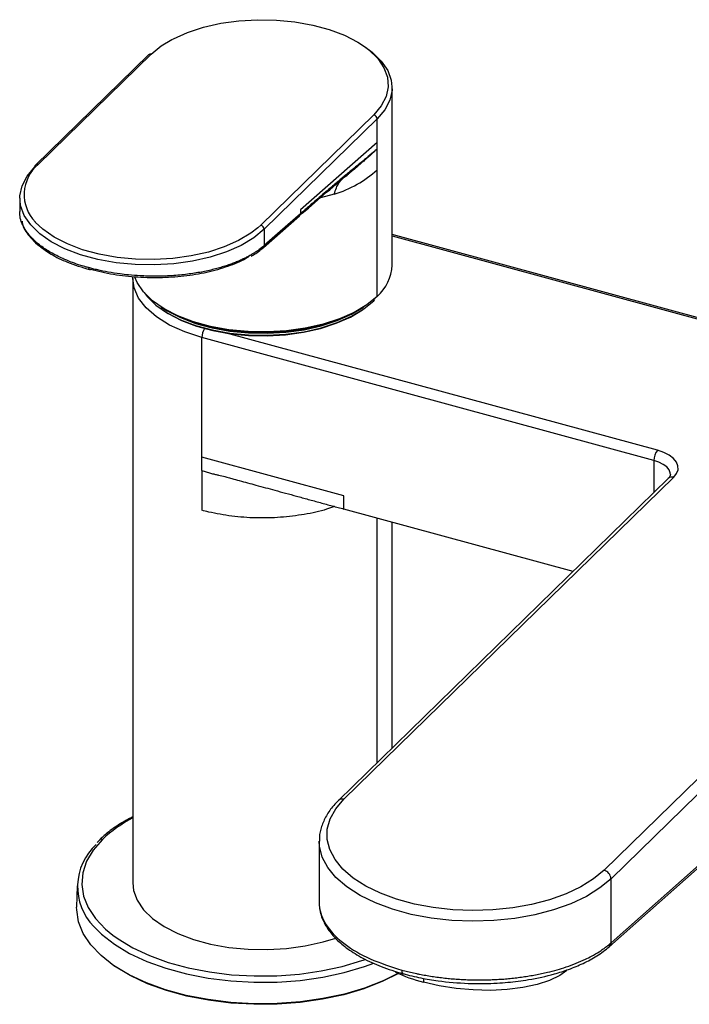
# Paper-space layout '_Trimetric' of a CAD drawing. Units: millimetres. Extents: x -31 to 262, y -56 to 198.
# Drawn here: x -31 to 55, y -12 to 115 of the extents above; entities that cross this region are included whole.
import ezdxf

# ---------------------------------------------------------------- set-up
doc = ezdxf.new("R2010")
doc.units = ezdxf.units.MM

psp = doc.layouts.new('_Trimetric')

# ---------------------------------------------------------------- linework, layer by layer
at = {"color": 7, "linetype": 'Continuous', "lineweight": 25}
for p, q in [((-14.72, 110.3), (-29.31, 96.06)), ((-28.96, 96.13), (-14.37, 110.37)), ((16.75, 83.15), (16.75, 106.03)), ((14.37, 102.55), (-0.21, 88.32)), ((14.81, 102.01), (0.23, 87.77)), ((14.81, 79.12), (14.81, 102.01)), ((14.81, 98.99), (4.9, 90.27)), ((10.77, 94.65), (10.96, 94.78)), ((-31.33, 91.8), (-31.33, 90.05)), ((9.28, 92.3), (7.49, 91.85)), ((4.9, 90.27), (4.9, 89.78)), ((0.13, 85.43), (4.78, 89.52)), ((4.78, 89.52), (4.8, 89.53)), ((4.91, 89.79), (4.9, 89.78)), ((-0.21, 88.32), (-0.58, 87.98)), ((0.23, 87.77), (0.23, 85.68)), ((70.6, 72.45), (16.75, 87.09)), ((16.75, 86.91), (70.6, 72.27)), ((-16.75, 81.43), (-16.75, 3.43)), ((14.37, 78.55), (14.53, 78.71)), ((-7.82, 56.66), (-7.82, 73.8)), ((50.55, 57.94), (-7.82, 73.8)), ((51.02, 59.25), (-4.62, 74.37)), ((10.53, 53.38), (-7.82, 58.37)), ((50.55, 57.94), (50.55, 53.82)), ((52.41, 55.63), (9.83, 14.06)), ((10.52, 14.21), (53.11, 55.77)), ((10.53, 51.67), (10.53, 53.38)), ((40.12, 43.63), (10.53, 51.67)), ((14.81, 18.93), (14.81, 50.51)), ((16.75, 20.82), (16.75, 49.98)), ((86.72, 46.64), (44.13, 5.07)), ((87.6, 45.54), (45.02, 3.97)), ((44.82, -4.79), (87.38, 32.9)), ((-21.06, 8.95), (-21.35, 8.65)), ((7.33, 8.78), (7.33, 0.89)), ((45.02, -4.31), (45.02, 3.97)), ((-23.94, 3.05), (-24, 0.3)), ((44.8, -4.82), (44.74, -4.86)), ((20.82, -8.9), (20.79, -9.39))]:
    psp.add_line(p, q, dxfattribs=at)
at = {"color": 7, "linetype": 'Continuous', "lineweight": 25, "flags": 128}
for points in [[(-11.69, 112.27), (-11.5, 112.37), (-9.66, 113.19), (-7.6, 113.86), (-5.38, 114.36), (-3.03, 114.68), (-0.62, 114.82), (1.81, 114.78), (4.2, 114.55), (6.49, 114.13), (8.64, 113.55), (10.59, 112.81), (12.31, 111.92), (13.42, 111.18)], [(-14.37, 110.37), (-13.08, 111.43), (-11.69, 112.27)], [(13.19, 111.35), (14.18, 110.63), (15.35, 109.49), (16.18, 108.27), (16.64, 107), (16.74, 105.71), (16.46, 104.43), (15.81, 103.19), (14.81, 102.01)], [(13.42, 111.18), (13.75, 110.92), (14.89, 109.81), (15.69, 108.63), (16.15, 107.4), (16.24, 106.15), (15.97, 104.91), (15.34, 103.7), (14.37, 102.55)], [(0.23, 87.77), (-1.1, 86.68), (-2.73, 85.7), (-4.63, 84.86), (-6.75, 84.17), (-9.04, 83.66), (-11.46, 83.32), (-13.95, 83.18), (-16.45, 83.22), (-18.91, 83.46), (-21.27, 83.89), (-23.49, 84.49), (-25.5, 85.25), (-27.27, 86.17), (-28.76, 87.2), (-29.93, 88.34), (-30.76, 89.56), (-31.23, 90.83), (-31.32, 92.11), (-31.04, 93.4), (-30.4, 94.64), (-29.4, 95.82)], [(4.9, 89.78), (2.29, 87.49), (0.24, 85.69)], [(-0.58, 87.98), (-1.5, 87.26), (-3.09, 86.31), (-4.93, 85.49), (-6.98, 84.83), (-9.21, 84.33), (-11.55, 84), (-13.97, 83.86), (-16.39, 83.91), (-18.78, 84.14), (-21.07, 84.55), (-23.22, 85.14), (-25.18, 85.88), (-26.89, 86.76), (-28.34, 87.77), (-29.33, 88.71)], [(0.12, 85.43), (0.12, 85.43), (0.13, 85.44)], [(0.24, 85.69), (0.24, 85.69), (0.23, 85.68)], [(-22.21, 82.58), (-22.25, 82.56), (-22.28, 82.55), (-22.32, 82.56), (-22.35, 82.59), (-22.37, 82.63), (-22.39, 82.68), (-22.4, 82.74), (-22.4, 82.81)], [(-16.75, 81.43), (-16.75, 81.55), (-16.75, 81.56)], [(-7.82, 73.8), (-10.04, 74.52), (-12.01, 75.42), (-13.69, 76.46), (-15.03, 77.62), (-16, 78.88), (-16.58, 80.2), (-16.75, 81.43)], [(14.81, 79.12), (13.48, 78.03), (11.85, 77.05), (9.96, 76.21), (7.84, 75.52), (5.54, 75), (3.12, 74.67), (0.64, 74.52), (-1.86, 74.57), (-4.32, 74.81), (-6.69, 75.24), (-8.9, 75.84), (-10.92, 76.6), (-12.69, 77.51), (-14.18, 78.55), (-15.35, 79.69), (-16.18, 80.91), (-16.47, 81.58)], [(-15.28, 79.61), (-14.89, 79.11), (-13.75, 78), (-12.31, 77), (-10.59, 76.11), (-8.64, 75.37), (-6.49, 74.79), (-4.2, 74.37), (-1.81, 74.14), (0.62, 74.1), (3.03, 74.24), (5.38, 74.56), (7.6, 75.06), (9.66, 75.73), (11.5, 76.55), (13.08, 77.49), (14.37, 78.55)], [(13.27, 77.88), (13.24, 77.86), (11.64, 76.9), (9.78, 76.07), (7.7, 75.4), (5.44, 74.89), (3.07, 74.56), (0.63, 74.42), (-1.83, 74.47), (-4.25, 74.7), (-6.57, 75.12), (-8.74, 75.71), (-10.72, 76.46), (-12.46, 77.36), (-13.27, 77.88)], [(-13.07, 77.74), (-12.31, 77.25), (-10.59, 76.37), (-8.64, 75.63), (-6.49, 75.04), (-4.2, 74.63), (-1.81, 74.4), (0.62, 74.35), (3.03, 74.49), (5.38, 74.82), (7.6, 75.32), (9.66, 75.99), (11.5, 76.8), (13.07, 77.74)], [(-12.91, 77.38), (-12.16, 76.89), (-10.46, 76.02), (-8.53, 75.29), (-6.41, 74.71), (-4.14, 74.3), (-1.79, 74.07), (0.61, 74.03), (2.99, 74.17), (5.31, 74.49), (7.51, 74.98), (9.54, 75.64), (11.36, 76.45), (12.92, 77.38), (12.96, 77.41)], [(53.11, 55.77), (53.48, 56.24), (53.67, 56.73), (53.66, 57.24), (53.46, 57.73), (53.08, 58.2), (52.54, 58.62), (51.84, 58.97), (51.02, 59.25)], [(52.69, 56.11), (52.67, 56.33), (52.51, 56.72), (52.21, 57.1), (51.77, 57.43), (51.21, 57.71), (50.55, 57.94)], [(45.04, -4.29), (68.87, 16.82), (87.6, 33.41)], [(44.13, 5.07), (42.77, 3.94), (41.12, 2.91), (39.21, 2), (37.08, 1.24), (34.77, 0.63), (32.32, 0.2), (29.77, -0.07), (27.19, -0.15), (24.6, -0.05), (22.06, 0.24), (19.63, 0.69), (17.33, 1.32), (15.23, 2.09), (13.35, 3.01), (11.72, 4.05), (10.39, 5.2), (9.38, 6.43), (8.7, 7.72), (8.36, 9.04), (8.38, 10.38), (8.75, 11.7), (9.47, 12.98), (10.52, 14.21)], [(-20.64, 9.04), (-21.85, 7.66), (-22.7, 6.22), (-23.2, 4.73), (-23.34, 3.22), (-23.1, 1.72), (-22.5, 0.24), (-21.55, -1.19), (-20.26, -2.54), (-19.33, -3.31)], [(45.02, 3.97), (43.58, 2.78), (41.84, 1.69), (39.83, 0.74), (37.59, -0.06), (35.16, -0.7), (32.58, -1.16), (29.9, -1.43), (27.18, -1.52), (24.46, -1.41), (21.79, -1.12), (19.22, -0.64), (16.81, 0.02), (14.59, 0.84), (12.61, 1.81), (10.9, 2.9), (9.5, 4.11), (8.43, 5.4), (7.72, 6.76), (7.36, 8.15), (7.33, 8.83)], [(-16.75, 3.43), (-16.64, 2.46), (-16.18, 1.19), (-15.35, -0.03), (-14.18, -1.17), (-12.69, -2.2), (-10.92, -3.11), (-8.9, -3.88), (-6.69, -4.48), (-4.32, -4.91), (-1.86, -5.14), (0.64, -5.19), (3.12, -5.05), (5.54, -4.71), (7.84, -4.2), (9.46, -3.69)], [(17.57, -8.24), (15.61, -9.21), (13.2, -10.15), (10.59, -10.92), (7.8, -11.51), (4.9, -11.92), (1.92, -12.15), (-1.1, -12.17), (-4.09, -12), (-7.02, -11.64), (-9.84, -11.1), (-12.51, -10.37), (-14.98, -9.48), (-17.21, -8.44), (-19.17, -7.26), (-20.83, -5.96), (-22.16, -4.57), (-23.14, -3.1), (-23.75, -1.58), (-23.99, -0.04), (-24, 0.3)], [(-21.79, -2.19), (-20.78, -3.2), (-19.12, -4.49), (-17.17, -5.67), (-14.94, -6.71), (-12.48, -7.6), (-9.82, -8.32), (-7.01, -8.87), (-4.08, -9.23), (-1.09, -9.39), (1.91, -9.37), (4.89, -9.15), (7.79, -8.74), (10.56, -8.14), (13.17, -7.37), (14.37, -6.94)], [(-19.33, -3.31), (-18.65, -3.8), (-16.74, -4.95), (-14.57, -5.96), (-12.17, -6.83), (-9.58, -7.53), (-6.83, -8.07), (-3.98, -8.42), (-1.07, -8.58), (1.86, -8.55), (4.77, -8.34), (7.59, -7.94), (10.3, -7.36), (12.84, -6.61), (13.29, -6.45)], [(17.59, -8.25), (15.48, -9.31), (13.09, -10.23), (10.5, -11), (7.74, -11.59), (4.86, -12), (1.9, -12.22), (-1.09, -12.24), (-4.06, -12.08), (-6.97, -11.72), (-9.76, -11.18), (-12.41, -10.46), (-14.85, -9.58), (-17.07, -8.54), (-19.01, -7.37), (-19.29, -7.18)], [(39.32, -7.88), (38.41, -8.51), (37.07, -9.16), (35.46, -9.68), (33.61, -10.08), (31.59, -10.33), (29.44, -10.44), (27.22, -10.39), (25, -10.2), (22.84, -9.86), (20.79, -9.39)]]:
    psp.add_lwpolyline(points, dxfattribs=at)
at = {"color": 7, "linetype": 'Continuous', "lineweight": 25}
for centre, radius, start, end in [((-14.48, 110.03), 0.358, 71.5838, 131.3262), ((14.21, 101.97), 0.607, 3.3916, 74.3338), ((-25.71, 92.25), 5.06, 129.8648, 224.3484), ((-29.08, 95.83), 0.323, 135.3545, 181.9113), ((-29.07, 95.79), 0.358, 71.5838, 131.3262), ((4.89, 106.44), 14.8, 287.2713, 312.1216), ((4.55, 89.78), 0.346, 311.8321, 0.0321), ((-0.38, 87.73), 0.607, 3.3916, 74.3338), ((-0.12, 85.68), 0.346, 312.0708, 0.0383), ((-0.1, 85.69), 0.346, 312.5528, 0.0329), ((11.19, 83.34), 5.56, 310.6529, 357.9852), ((-5.62, 73.78), 2.2, 147.2556, 179.532), ((52.6, 57.95), 2.04, 140.5129, 180.3434), ((52.88, 55.09), 0.715, 71.5838, 131.3262), ((10.3, 13.53), 0.716, 71.5849, 131.302), ((-8.71, -3.66), 17.43, 117.4819, 133.2222), ((-20.78, 8.64), 0.424, 71.1599, 131.7182), ((-16.55, 2.94), 7.33, 132.0972, 224.4589), ((43.8, 3.9), 1.21, 3.3916, 74.3338), ((44.33, -4.31), 0.681, 312.6078, 0.4717), ((25.57, 9.13), 19.13, 243.8366, 255.5246), ((18.59, -7.9), 0.604, 172.3879, 221.5748), ((18.25, -8.15), 0.182, 233.9306, 301.1297)]:
    psp.add_arc(centre, radius, start, end, dxfattribs=at)
for points, knots in [([(14.81, 98.13), (14.71, 98.04), (14.49, 97.85), (14.16, 97.55), (13.77, 97.19), (13.33, 96.8), (12.72, 96.25), (12.1, 95.72), (11.46, 95.19), (11.13, 94.92), (10.96, 94.78)], [0, 0, 0, 0, 0.084316, 0.173953, 0.26887, 0.400096, 0.521252, 0.748544, 0.870855, 1, 1, 1, 1]), ([(14.81, 98.13), (14.2, 97.59), (13.58, 97.08), (12.35, 96.08), (11.73, 95.58), (11.11, 95.07)], [0, 0, 0, 0, 0.5, 0.5, 1, 1, 1, 1]), ([(4.76, 89.5), (5.8, 90.4), (7.88, 92.2), (10.03, 94.02), (11.1, 94.92)], [0, 0, 0, 0, 0.499991, 1, 1, 1, 1]), ([(11.11, 95.07), (10.93, 94.92), (10.58, 94.63), (10.04, 94.18), (9.49, 93.71), (8.86, 93.18), (8.14, 92.57), (7.34, 91.88), (6.53, 91.19), (5.85, 90.61), (5.32, 90.15), (5.04, 89.9), (4.91, 89.79)], [0, 0, 0, 0, 0.08848, 0.171192, 0.259086, 0.356932, 0.474133, 0.606985, 0.744669, 0.862908, 0.937155, 1, 1, 1, 1]), ([(9.28, 92.3), (9.36, 92.58), (9.53, 93.14), (9.87, 93.78), (10.14, 94.08), (10.26, 94.21)], [0, 0, 0, 0, 0.361316, 0.721783, 1, 1, 1, 1]), ([(10.96, 94.78), (11, 94.81), (11.04, 94.85), (11.09, 94.95), (11.11, 95.01), (11.11, 95.07)], [0, 0, 0, 0, 0.5, 0.5, 1, 1, 1, 1]), ([(-22.4, 82.81), (-22.44, 82.82), (-22.56, 82.85), (-22.92, 82.95), (-23.59, 83.15), (-24.44, 83.44), (-25.2, 83.74), (-25.89, 84.04), (-26.58, 84.37), (-27.33, 84.77), (-28.02, 85.2), (-28.66, 85.65), (-29.23, 86.12), (-29.74, 86.6), (-30.18, 87.09), (-30.56, 87.61), (-31.09, 88.53), (-31.37, 89.36), (-31.32, 89.99), (-31.32, 90.05)], [0, 0, 0, 0, 0.007482, 0.021279, 0.067816, 0.13733, 0.190225, 0.226497, 0.287581, 0.348666, 0.409752, 0.470839, 0.531928, 0.59302, 0.653498, 0.71558, 0.779266, 0.979603, 1, 1, 1, 1]), ([(4.79, 89.53), (4.83, 89.57), (4.89, 89.64), (4.9, 89.74), (4.91, 89.79)], [0, 0, 0, 0, 0.512588, 1, 1, 1, 1]), ([(-31.04, 88.81), (-31, 88.58), (-30.93, 88.05), (-30.41, 87.28), (-29.74, 86.43), (-28.73, 85.51), (-27.24, 84.49), (-25.13, 83.43), (-23.3, 82.87), (-22.32, 82.57)], [0, 0, 0, 0, 0.080579, 0.192847, 0.301564, 0.433884, 0.594465, 0.783221, 1, 1, 1, 1]), ([(0.23, 85.68), (0.17, 85.63), (0.03, 85.51), (-0.19, 85.33), (-0.44, 85.15), (-0.71, 84.95), (-1.02, 84.75), (-1.36, 84.54), (-1.74, 84.32), (-2.15, 84.11), (-2.6, 83.88), (-3.1, 83.66), (-3.64, 83.44), (-4.23, 83.22), (-4.86, 83.01), (-5.54, 82.8), (-6.27, 82.61), (-7.05, 82.42), (-7.89, 82.25), (-8.77, 82.1), (-9.7, 81.97), (-10.68, 81.86), (-12.08, 81.75), (-13.8, 81.7), (-15.67, 81.75), (-17.17, 81.86), (-18.54, 82.02), (-19.88, 82.23), (-21.05, 82.47), (-21.87, 82.67), (-22.24, 82.77), (-22.4, 82.81)], [0, 0, 0, 0, 0.015543, 0.032298, 0.050266, 0.069443, 0.089831, 0.111431, 0.134243, 0.158266, 0.183501, 0.209947, 0.237603, 0.266471, 0.296549, 0.327836, 0.360334, 0.394041, 0.428958, 0.465083, 0.502416, 0.540959, 0.580709, 0.665931, 0.737073, 0.794129, 0.837095, 0.896921, 0.952405, 0.979233, 1, 1, 1, 1]), ([(-1.45, 84.32), (-1.38, 84.36), (-0.75, 84.69), (-0.29, 85.08), (0.12, 85.42)], [0, 0, 0, 0, 0.122038, 1, 1, 1, 1]), ([(-1.72, 84.27), (-1.79, 84.22), (-2.44, 83.76), (-4.14, 83.06), (-6.77, 82.24), (-9.74, 81.72), (-12.9, 81.47), (-16.11, 81.53), (-19.29, 81.87), (-21.24, 82.34), (-22.21, 82.58)], [0, 0, 0, 0, 0.01694, 0.157382, 0.297822, 0.438256, 0.578688, 0.719129, 0.859589, 1, 1, 1, 1]), ([(-7.82, 56.66), (-7.82, 55.8), (-7.82, 54.52), (-7.82, 52.8), (-7.82, 51.94), (-7.82, 51.51)], [0, 0, 0, 0, 0.5, 0.75, 1, 1, 1, 1]), ([(-7.82, 56.66), (-7.72, 56.62), (-7.54, 56.55), (-7.26, 56.46), (-6.98, 56.37), (-6.71, 56.3), (-6.47, 56.24), (-6.26, 56.19), (-6, 56.14), (-5.52, 56.03), (-5.03, 55.91), (-4.46, 55.75), (-3.84, 55.58), (-2.59, 55.24), (-1.14, 54.84), (0.39, 54.43), (1.67, 54.08), (3, 53.72), (4.44, 53.33), (5.92, 52.92), (7.47, 52.5), (9.01, 52.08), (10.03, 51.81), (10.53, 51.67)], [0, 0, 0, 0, 0.015298, 0.030471, 0.045537, 0.06051, 0.07541, 0.084075, 0.096002, 0.117361, 0.162501, 0.175979, 0.211137, 0.263507, 0.38043, 0.447392, 0.514352, 0.589551, 0.66475, 0.748814, 0.832876, 0.917736, 1, 1, 1, 1]), ([(52.68, 56.12), (52.68, 56.1), (52.7, 56.03), (52.66, 55.91), (52.48, 55.71), (52.41, 55.63)], [0, 0, 0, 0, 0.097892, 0.623911, 1, 1, 1, 1]), ([(9.29, 52.01), (8.96, 51.89), (7.79, 51.44), (5.43, 50.94), (2.35, 50.55), (-0.83, 50.48), (-3.99, 50.7), (-5.96, 51.09), (-6.94, 51.29)], [0, 0, 0, 0, 0.071296, 0.257037, 0.442778, 0.628518, 0.814259, 1, 1, 1, 1]), ([(9.83, 14.06), (9.61, 13.85), (9, 13.22), (8.21, 12.11), (7.6, 10.73), (7.32, 9.62), (7.36, 8.99), (7.36, 8.83)], [0, 0, 0, 0, 0.139802, 0.402311, 0.661529, 0.914611, 1, 1, 1, 1]), ([(-16.75, 11.95), (-17.3, 11.65), (-18.5, 11.01), (-19.93, 9.99), (-20.73, 9.26), (-21.06, 8.95)], [0, 0, 0, 0, 0.331664, 0.718543, 1, 1, 1, 1]), ([(7.33, 0.89), (7.33, 0.79), (7.33, 0.54), (7.46, -0.52), (8.22, -2.3), (10.49, -4.53), (13.75, -6.47), (16.58, -7.37), (17.99, -7.82)], [0, 0, 0, 0, 0.027173, 0.072701, 0.30742, 0.540194, 0.771046, 1, 1, 1, 1]), ([(7.39, 0.12), (7.4, 0.08), (7.42, -0.38), (7.74, -1.28), (8.42, -2.57), (9.51, -3.87), (11.01, -5.13), (12.95, -6.33), (15.32, -7.43), (17.18, -8), (18.14, -8.3)], [0, 0, 0, 0, 0.010992, 0.129443, 0.255632, 0.389458, 0.530846, 0.679743, 0.836127, 1, 1, 1, 1]), ([(17.99, -7.82), (18.12, -7.85), (18.37, -7.92), (18.75, -8.01), (19.13, -8.1), (19.51, -8.19), (19.9, -8.27), (20.3, -8.36), (20.69, -8.43), (21.09, -8.5), (21.5, -8.57), (21.9, -8.64), (22.31, -8.7), (22.72, -8.75), (23.13, -8.8), (23.55, -8.85), (23.97, -8.9), (24.38, -8.94), (24.8, -8.97), (25.23, -9), (25.65, -9.03), (26.07, -9.05), (26.5, -9.07), (26.92, -9.08), (27.35, -9.09), (27.78, -9.1), (28.2, -9.1), (28.63, -9.09), (29.05, -9.08), (29.48, -9.07), (29.9, -9.05), (30.33, -9.03), (30.75, -9.01), (31.17, -8.98), (31.59, -8.94), (32.01, -8.9), (32.42, -8.86), (32.84, -8.81), (33.25, -8.76), (33.66, -8.71), (34.06, -8.64), (34.47, -8.58), (34.87, -8.51), (35.27, -8.44), (35.66, -8.36), (36.05, -8.28), (36.44, -8.2), (37.53, -7.94), (39.39, -7.41), (41.24, -6.67), (42.6, -5.99), (43.37, -5.54), (43.99, -5.12), (44.41, -4.81), (44.75, -4.54), (44.93, -4.38), (45.02, -4.31)], [0, 0, 0, 0, 0.013378, 0.026764, 0.040157, 0.053559, 0.066969, 0.080387, 0.093813, 0.107247, 0.120689, 0.134139, 0.147597, 0.161063, 0.174537, 0.188019, 0.20151, 0.215009, 0.228515, 0.24203, 0.255553, 0.269084, 0.282624, 0.296171, 0.309727, 0.323291, 0.336863, 0.350443, 0.364032, 0.377629, 0.391234, 0.404847, 0.418469, 0.432099, 0.445737, 0.459383, 0.473038, 0.486701, 0.500373, 0.514053, 0.527741, 0.541437, 0.555142, 0.568855, 0.582577, 0.596307, 0.610045, 0.623792, 0.714389, 0.819697, 0.857319, 0.908007, 0.937144, 0.962188, 0.98314, 1, 1, 1, 1]), ([(18.14, -8.3), (18.91, -8.49), (20.37, -8.85), (23.19, -9.31), (25.96, -9.55), (28.52, -9.58), (30.23, -9.52), (32.14, -9.37), (34.68, -9.05), (37.32, -8.47), (39.64, -7.73), (41.5, -6.96), (43.31, -6), (44.29, -5.22), (44.8, -4.82)], [0, 0, 0, 0, 0.082604, 0.157563, 0.284396, 0.352063, 0.406157, 0.451299, 0.541343, 0.662594, 0.735073, 0.815451, 0.903752, 1, 1, 1, 1]), ([(45.04, -4.29), (45.02, -4.38), (45, -4.57), (44.9, -4.75), (44.82, -4.79), (44.82, -4.79)], [0, 0, 0, 0, 0.481779, 0.993714, 1, 1, 1, 1])]:
    psp.add_open_spline(points, degree=3, knots=knots, dxfattribs=at)
for points in [[(-6.94, 51.29), (-7.24, 51.36), (-7.53, 51.44), (-7.82, 51.51)], [(45.02, -4.31), (45.02, -4.3), (45.03, -4.3), (45.04, -4.29)]]:
    psp.add_open_spline(points, degree=3, dxfattribs=at)

doc.saveas('drawing.dxf')
